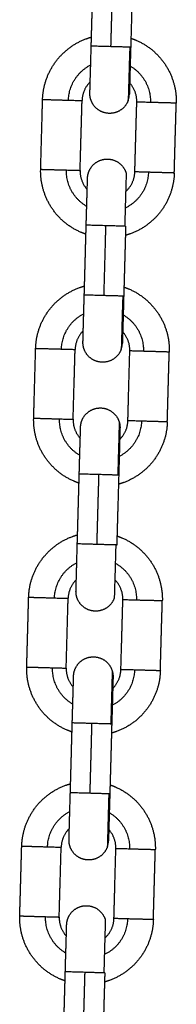
# Model space of a CAD drawing. Units: millimetres. Extents: x -4.7 to 7.9, y 0.2 to 15.1.
# Drawn here: x 2.9 to 2.9, y 12.6 to 12.7 of the extents above; entities that cross this region are included whole.
import ezdxf

# ---------------------------------------------------------------- set-up
doc = ezdxf.new("R2010")
doc.units = ezdxf.units.MM
doc.layers.add('Make2D$Visible$Curves', color=7, linetype='Continuous', true_color=0x000000)
doc.layers.add('Make2D$Visible$Tangents', color=7, linetype='Continuous', true_color=0x000000)

# ---------------------------------------------------------------- blocks, each defined once
blk = doc.blocks.new('OPSHA_K287')
at = {"layer": 'Make2D$Visible$Curves', "color": 0, "lineweight": -3}
for points, degree in [([(-2826.67034, 7241.32332), (-2826.67019, 7241.32881), (-2826.67003, 7241.33431)], 2), ([(-2826.66383, 7241.33414), (-2826.66399, 7241.32864), (-2826.66414, 7241.32314)], 2), ([(-2826.67828, 7241.30393), (-2826.67813, 7241.30943), (-2826.67798, 7241.31493)], 2), ([(-2826.67209, 7241.30376), (-2826.67193, 7241.30925), (-2826.67178, 7241.31475)], 2), ([(-2826.66349, 7241.30352), (-2826.66334, 7241.30901), (-2826.66318, 7241.31451)], 2), ([(-2826.65729, 7241.30334), (-2826.65714, 7241.30884), (-2826.65698, 7241.31434)], 2), ([(-2826.67143, 7241.28413), (-2826.67128, 7241.28963), (-2826.67113, 7241.29513)], 2), ([(-2826.66493, 7241.29495), (-2826.66508, 7241.28946), (-2826.66524, 7241.28396)], 2), ([(-2826.67164, 7241.27674), (-2826.67164, 7241.27674), (-2826.67164, 7241.27673), (-2826.67164, 7241.27673)], 3), ([(-2826.67938, 7241.26475), (-2826.67922, 7241.27024), (-2826.67907, 7241.27574)], 2), ([(-2826.67318, 7241.26457), (-2826.67303, 7241.27007), (-2826.67287, 7241.27557)], 2), ([(-2826.66458, 7241.26433), (-2826.66443, 7241.26983), (-2826.66428, 7241.27533)], 2), ([(-2826.65839, 7241.26416), (-2826.65823, 7241.26966), (-2826.65808, 7241.27515)], 2), ([(-2826.67253, 7241.24495), (-2826.67237, 7241.25044), (-2826.67222, 7241.25594)], 2), ([(-2826.66602, 7241.25577), (-2826.66618, 7241.25027), (-2826.66633, 7241.24477)], 2), ([(-2826.68047, 7241.22556), (-2826.68032, 7241.23106), (-2826.68017, 7241.23656)], 2), ([(-2826.67427, 7241.22539), (-2826.67412, 7241.23089), (-2826.67397, 7241.23638)], 2), ([(-2826.66568, 7241.22515), (-2826.66552, 7241.23065), (-2826.66537, 7241.23614)], 2), ([(-2826.65948, 7241.22497), (-2826.65933, 7241.23047), (-2826.65917, 7241.23597)], 2), ([(-2826.67362, 7241.20576), (-2826.67347, 7241.21126), (-2826.67332, 7241.21676)], 2), ([(-2826.66712, 7241.21658), (-2826.66727, 7241.21109), (-2826.66742, 7241.20559)], 2), ([(-2826.68157, 7241.18638), (-2826.68141, 7241.19187), (-2826.68126, 7241.19737)], 2), ([(-2826.67537, 7241.1862), (-2826.67522, 7241.1917), (-2826.67506, 7241.1972)], 2), ([(-2826.66677, 7241.18596), (-2826.66662, 7241.19146), (-2826.66647, 7241.19696)], 2), ([(-2826.66058, 7241.18579), (-2826.66042, 7241.19129), (-2826.66027, 7241.19679)], 2), ([(-2826.67472, 7241.16658), (-2826.67456, 7241.17207), (-2826.67441, 7241.17757)], 2), ([(-2826.66821, 7241.1774), (-2826.66837, 7241.1719), (-2826.66852, 7241.1664)], 2)]:
    blk.add_open_spline(points, degree=degree, dxfattribs=at)
for points, weights, degree, knots in [([(-2826.67798, 7241.31493), (-2826.67792, 7241.31693), (-2826.67713, 7241.31877), (-2826.67627, 7241.32077), (-2826.67469, 7241.32226), (-2826.67311, 7241.32376), (-2826.67107, 7241.3245), (-2826.67069, 7241.32464), (-2826.6703, 7241.32475)], [0.902750339224, 0.836647976064, 0.803596794484, 0.770545612904, 0.770545612904, 0.770545612904, 0.803596794484, 0.810082817261, 0.817841668706], 2, [0, 0, 0, 3.981546, 3.981546, 8.30003, 8.30003, 12.618513, 12.618513, 13.399859, 13.399859, 13.399859]), ([(-2826.6641, 7241.32457), (-2826.66372, 7241.32444), (-2826.66334, 7241.32428), (-2826.66135, 7241.32343), (-2826.65985, 7241.32185), (-2826.65836, 7241.32027), (-2826.65761, 7241.31822), (-2826.65693, 7241.31634), (-2826.65698, 7241.31434)], [0.81783586696, 0.810080392198, 0.803596794484, 0.770545612904, 0.770545612904, 0.770545612904, 0.803596794484, 0.836647976064, 0.902750339224], 2, [19.800552, 19.800552, 19.800552, 20.581606, 20.581606, 24.900089, 24.900089, 29.218573, 29.218573, 33.200119, 33.200119, 33.200119]), ([(-2826.67055, 7241.31592), (-2826.67055, 7241.31592), (-2826.67055, 7241.31592), (-2826.67055, 7241.31592), (-2826.67055, 7241.31593), (-2826.67054, 7241.31594), (-2826.67054, 7241.31595), (-2826.67054, 7241.31599), (-2826.67054, 7241.31601), (-2826.67054, 7241.31613), (-2826.67054, 7241.31626), (-2826.67052, 7241.31681), (-2826.6705, 7241.31737), (-2826.67049, 7241.31809), (-2826.67044, 7241.31953), (-2826.67039, 7241.32138), (-2826.67034, 7241.32332)], [1, 1, 1, 1, 1, 1, 1, 1, 1, 1, 1, 1, 1, 1, 1, 1.05719095842, 1.17157287525], 3, [0, 0, 0, 0, 0.167246, 0.167246, 0.390253, 0.390253, 0.846624, 0.846624, 1.312812, 1.312812, 2.765769, 2.765769, 5.835392, 5.835392, 5.835392, 11.797897, 11.797897, 11.797897, 11.797897]), ([(-2826.66414, 7241.32314), (-2826.6642, 7241.32121), (-2826.66425, 7241.31936), (-2826.66429, 7241.31791), (-2826.66431, 7241.3172), (-2826.66432, 7241.31664), (-2826.66434, 7241.31609), (-2826.66434, 7241.31596), (-2826.66435, 7241.31584), (-2826.66435, 7241.31582), (-2826.66435, 7241.31578), (-2826.66435, 7241.31577), (-2826.66435, 7241.31575), (-2826.66435, 7241.31575), (-2826.66435, 7241.31575), (-2826.66435, 7241.31575), (-2826.66435, 7241.31575)], [0.902750339224, 0.814613855011, 0.770545612904, 0.770545612904, 0.770545612904, 0.770545612904, 0.770545612904, 0.770545612904, 0.770545612904, 0.770545612904, 0.770545612904, 0.770545612904, 0.770545612904, 0.770545612904, 0.770545612904, 0.770545612904, 0.770545612904], 3, [0, 0, 0, 0, 5.962505, 5.962505, 5.962505, 9.003177, 9.003177, 10.44243, 10.44243, 10.904221, 10.904221, 11.356288, 11.356288, 11.577192, 11.577192, 11.68764, 11.68764, 11.68764, 11.68764]), ([(-2826.66453, 7241.31479), (-2826.66496, 7241.31358), (-2826.66612, 7241.31303), (-2826.66728, 7241.31248), (-2826.66849, 7241.31291), (-2826.6697, 7241.31334), (-2826.67025, 7241.3145), (-2826.67057, 7241.31517), (-2826.67055, 7241.31592)], [1, 0.853553390593, 0.853553390593, 0.853553390593, 1, 0.853553390593, 0.853553390593, 0.853553390593, 0.902750339224], 2, [0, 0, 0, 2.568124, 2.568124, 5.136248, 5.136248, 7.704372, 7.704372, 9.192861, 9.192861, 9.192861]), ([(-2826.67092, 7241.30252), (-2826.6709, 7241.30327), (-2826.67054, 7241.30392), (-2826.66993, 7241.30505), (-2826.6687, 7241.30541), (-2826.66746, 7241.30577), (-2826.66634, 7241.30516), (-2826.66521, 7241.30454), (-2826.66485, 7241.30331)], [0.902750339224, 0.853553390593, 0.853553390593, 0.853553390593, 1, 0.853553390593, 0.853553390593, 0.853553390593, 1], 2, [0, 0, 0, 1.488488, 1.488488, 4.056612, 4.056612, 6.624736, 6.624736, 9.192861, 9.192861, 9.192861]), ([(-2826.67117, 7241.2937), (-2826.67155, 7241.29383), (-2826.67192, 7241.29399), (-2826.67392, 7241.29484), (-2826.67542, 7241.29642), (-2826.67691, 7241.298), (-2826.67765, 7241.30005), (-2826.67834, 7241.30193), (-2826.67828, 7241.30393)], [0.817838420159, 0.810081459424, 0.803596794484, 0.770545612904, 0.770545612904, 0.770545612904, 0.803596794484, 0.836647976064, 0.902750339224], 2, [19.800424, 19.800424, 19.800424, 20.581606, 20.581606, 24.900089, 24.900089, 29.218573, 29.218573, 33.200119, 33.200119, 33.200119]), ([(-2826.67113, 7241.29513), (-2826.67107, 7241.29706), (-2826.67102, 7241.29891), (-2826.67098, 7241.30036), (-2826.67096, 7241.30107), (-2826.67094, 7241.30163), (-2826.67093, 7241.30218), (-2826.67093, 7241.30231), (-2826.67092, 7241.30243), (-2826.67092, 7241.30245), (-2826.67092, 7241.30249), (-2826.67092, 7241.3025), (-2826.67092, 7241.30252), (-2826.67092, 7241.30252), (-2826.67092, 7241.30252), (-2826.67092, 7241.30252), (-2826.67092, 7241.30252)], [0.902750339224, 0.814613855011, 0.770545612904, 0.770545612904, 0.770545612904, 0.770545612904, 0.770545612904, 0.770545612904, 0.770545612904, 0.770545612904, 0.770545612904, 0.770545612904, 0.770545612904, 0.770545612904, 0.770545612904, 0.770545612904, 0.770545612904], 3, [0, 0, 0, 0, 5.962505, 5.962505, 5.962505, 9.031733, 9.031733, 10.484503, 10.484503, 10.950631, 10.950631, 11.406943, 11.406943, 11.629921, 11.629921, 11.741406, 11.741406, 11.741406, 11.741406]), ([(-2826.65729, 7241.30334), (-2826.65735, 7241.30134), (-2826.65814, 7241.2995), (-2826.65899, 7241.2975), (-2826.66057, 7241.29601), (-2826.66215, 7241.29451), (-2826.6642, 7241.29377), (-2826.66458, 7241.29363), (-2826.66497, 7241.29352)], [0.902750339224, 0.836647976064, 0.803596794484, 0.770545612904, 0.770545612904, 0.770545612904, 0.803596794484, 0.810077943385, 0.817830008757], 2, [0, 0, 0, 3.981546, 3.981546, 8.30003, 8.30003, 12.618513, 12.618513, 13.399272, 13.399272, 13.399272]), ([(-2826.66493, 7241.30043), (-2826.66488, 7241.30047), (-2826.66483, 7241.30051), (-2826.66354, 7241.30174), (-2826.66349, 7241.30352)], [0.770717931688, 0.770545612904, 0.770545612904, 0.770545612904, 0.902750339224], 2, [10.269011, 10.269011, 10.269011, 10.394097, 10.394097, 13.858796, 13.858796, 13.858796]), ([(-2826.67907, 7241.27574), (-2826.67901, 7241.27774), (-2826.67823, 7241.27958), (-2826.67737, 7241.28158), (-2826.67579, 7241.28308), (-2826.67421, 7241.28457), (-2826.67217, 7241.28531), (-2826.67178, 7241.28545), (-2826.67139, 7241.28556)], [0.902750339224, 0.836647976064, 0.803596794484, 0.770545612904, 0.770545612904, 0.770545612904, 0.803596794484, 0.810081930525, 0.817839547228], 2, [0, 0, 0, 3.981546, 3.981546, 8.30003, 8.30003, 12.618513, 12.618513, 13.399752, 13.399752, 13.399752]), ([(-2826.6652, 7241.28539), (-2826.66481, 7241.28526), (-2826.66444, 7241.2851), (-2826.66244, 7241.28424), (-2826.66095, 7241.28266), (-2826.65945, 7241.28108), (-2826.65871, 7241.27904), (-2826.65802, 7241.27716), (-2826.65808, 7241.27515)], [0.817836413006, 0.810080620445, 0.803596794484, 0.770545612904, 0.770545612904, 0.770545612904, 0.803596794484, 0.836647976064, 0.902750339224], 2, [19.800525, 19.800525, 19.800525, 20.581606, 20.581606, 24.900089, 24.900089, 29.218573, 29.218573, 33.200119, 33.200119, 33.200119]), ([(-2826.67164, 7241.27673), (-2826.67164, 7241.27674), (-2826.67164, 7241.27674), (-2826.67164, 7241.27674), (-2826.67164, 7241.27674), (-2826.67164, 7241.27676), (-2826.67164, 7241.27677), (-2826.67164, 7241.27681), (-2826.67164, 7241.27683), (-2826.67163, 7241.27694), (-2826.67163, 7241.27708), (-2826.67162, 7241.27763), (-2826.6716, 7241.27819), (-2826.67158, 7241.2789), (-2826.67154, 7241.28034), (-2826.67149, 7241.2822), (-2826.67143, 7241.28413)], [1, 1, 1, 1, 1, 1, 1, 1, 1, 1, 1, 1, 1, 1, 1, 1.05719095842, 1.17157287525], 3, [0.10512, 0.10512, 0.10512, 0.10512, 0.215689, 0.215689, 0.436844, 0.436844, 0.889425, 0.889425, 1.351741, 1.351741, 2.792632, 2.792632, 5.836762, 5.836762, 5.836762, 11.799268, 11.799268, 11.799268, 11.799268]), ([(-2826.66524, 7241.28396), (-2826.66529, 7241.28203), (-2826.66534, 7241.28017), (-2826.66538, 7241.27873), (-2826.6654, 7241.27801), (-2826.66542, 7241.27745), (-2826.66543, 7241.2769), (-2826.66544, 7241.27677), (-2826.66544, 7241.27666), (-2826.66544, 7241.27663), (-2826.66544, 7241.2766), (-2826.66544, 7241.27658), (-2826.66544, 7241.27657), (-2826.66544, 7241.27657), (-2826.66544, 7241.27656), (-2826.66544, 7241.27656), (-2826.66544, 7241.27656)], [0.902750339224, 0.814613855011, 0.770545612904, 0.770545612904, 0.770545612904, 0.770545612904, 0.770545612904, 0.770545612904, 0.770545612904, 0.770545612904, 0.770545612904, 0.770545612904, 0.770545612904, 0.770545612904, 0.770545612904, 0.770545612904, 0.770545612904], 3, [0, 0, 0, 0, 5.962505, 5.962505, 5.962505, 9.123526, 9.123526, 10.619745, 10.619745, 11.099814, 11.099814, 11.569773, 11.569773, 11.79942, 11.79942, 11.799855, 11.799855, 11.799855, 11.799855]), ([(-2826.66562, 7241.27561), (-2826.66605, 7241.2744), (-2826.66721, 7241.27385), (-2826.66837, 7241.2733), (-2826.66958, 7241.27373), (-2826.67079, 7241.27416), (-2826.67134, 7241.27532), (-2826.67166, 7241.27599), (-2826.67164, 7241.27673)], [1, 0.853553390593, 0.853553390593, 0.853553390593, 1, 0.853553390593, 0.853553390593, 0.853553390593, 0.902750339224], 2, [0, 0, 0, 2.568124, 2.568124, 5.136248, 5.136248, 7.704372, 7.704372, 9.192861, 9.192861, 9.192861]), ([(-2826.67201, 7241.26334), (-2826.67199, 7241.26408), (-2826.67164, 7241.26474), (-2826.67102, 7241.26586), (-2826.66979, 7241.26623), (-2826.66856, 7241.26659), (-2826.66743, 7241.26597), (-2826.6663, 7241.26536), (-2826.66594, 7241.26413)], [0.902750339224, 0.853553390593, 0.853553390593, 0.853553390593, 1, 0.853553390593, 0.853553390593, 0.853553390593, 1], 2, [0, 0, 0, 1.488488, 1.488488, 4.056612, 4.056612, 6.624736, 6.624736, 9.192861, 9.192861, 9.192861]), ([(-2826.67226, 7241.25451), (-2826.67264, 7241.25464), (-2826.67302, 7241.2548), (-2826.67502, 7241.25566), (-2826.67651, 7241.25724), (-2826.67801, 7241.25882), (-2826.67875, 7241.26086), (-2826.67943, 7241.26274), (-2826.67938, 7241.26475)], [0.817840421085, 0.810082295782, 0.803596794484, 0.770545612904, 0.770545612904, 0.770545612904, 0.803596794484, 0.836647976064, 0.902750339224], 2, [19.800323, 19.800323, 19.800323, 20.581606, 20.581606, 24.900089, 24.900089, 29.218573, 29.218573, 33.200119, 33.200119, 33.200119]), ([(-2826.65839, 7241.26416), (-2826.65844, 7241.26216), (-2826.65923, 7241.26032), (-2826.66009, 7241.25832), (-2826.66167, 7241.25682), (-2826.66325, 7241.25533), (-2826.66529, 7241.25459), (-2826.66567, 7241.25445), (-2826.66606, 7241.25434)], [0.902750339224, 0.836647976064, 0.803596794484, 0.770545612904, 0.770545612904, 0.770545612904, 0.803596794484, 0.810077348215, 0.81782858501], 2, [0, 0, 0, 3.981546, 3.981546, 8.30003, 8.30003, 12.618513, 12.618513, 13.3992, 13.3992, 13.3992]), ([(-2826.67222, 7241.25594), (-2826.67217, 7241.25787), (-2826.67212, 7241.25973), (-2826.67207, 7241.26117), (-2826.67205, 7241.26189), (-2826.67204, 7241.26245), (-2826.67202, 7241.263), (-2826.67202, 7241.26313), (-2826.67202, 7241.26324), (-2826.67202, 7241.26327), (-2826.67202, 7241.2633), (-2826.67201, 7241.26332), (-2826.67201, 7241.26333), (-2826.67201, 7241.26333), (-2826.67201, 7241.26334), (-2826.67201, 7241.26334), (-2826.67201, 7241.26334)], [0.902750339224, 0.814613855011, 0.770545612904, 0.770545612904, 0.770545612904, 0.770545612904, 0.770545612904, 0.770545612904, 0.770545612904, 0.770545612904, 0.770545612904, 0.770545612904, 0.770545612904, 0.770545612904, 0.770545612904, 0.770545612904, 0.770545612904], 3, [0, 0, 0, 0, 5.962505, 5.962505, 5.962505, 9.032129, 9.032129, 10.485086, 10.485086, 10.951274, 10.951274, 11.407645, 11.407645, 11.630652, 11.630652, 11.797897, 11.797897, 11.797897, 11.797897]), ([(-2826.66582, 7241.26317), (-2826.66582, 7241.26316), (-2826.66582, 7241.26316), (-2826.66582, 7241.26316), (-2826.66582, 7241.26316), (-2826.66582, 7241.26314), (-2826.66582, 7241.26313), (-2826.66582, 7241.26309), (-2826.66582, 7241.26307), (-2826.66582, 7241.26296), (-2826.66583, 7241.26282), (-2826.66584, 7241.26227), (-2826.66586, 7241.26171), (-2826.66588, 7241.261), (-2826.66592, 7241.25956), (-2826.66597, 7241.2577), (-2826.66602, 7241.25577)], [1, 1, 1, 1, 1, 1, 1, 1, 1, 1, 1, 1, 1, 1, 1, 1.05719095842, 1.17157287525], 3, [0.057378, 0.057378, 0.057378, 0.057378, 0.168842, 0.168842, 0.391787, 0.391787, 0.848032, 0.848032, 1.314091, 1.314091, 2.766647, 2.766647, 5.835421, 5.835421, 5.835421, 11.797927, 11.797927, 11.797927, 11.797927]), ([(-2826.68017, 7241.23656), (-2826.68011, 7241.23856), (-2826.67932, 7241.2404), (-2826.67846, 7241.2424), (-2826.67688, 7241.24389), (-2826.6753, 7241.24539), (-2826.67326, 7241.24613), (-2826.67288, 7241.24627), (-2826.67249, 7241.24638)], [0.902750339224, 0.836647976064, 0.803596794484, 0.770545612904, 0.770545612904, 0.770545612904, 0.803596794484, 0.810084634505, 0.817846016533], 2, [0, 0, 0, 3.981546, 3.981546, 8.30003, 8.30003, 12.618513, 12.618513, 13.400078, 13.400078, 13.400078]), ([(-2826.66629, 7241.2462), (-2826.66591, 7241.24607), (-2826.66553, 7241.24591), (-2826.66353, 7241.24506), (-2826.66204, 7241.24348), (-2826.66055, 7241.2419), (-2826.6598, 7241.23985), (-2826.65912, 7241.23797), (-2826.65917, 7241.23597)], [0.817829758002, 0.810077838562, 0.803596794484, 0.770545612904, 0.770545612904, 0.770545612904, 0.803596794484, 0.836647976064, 0.902750339224], 2, [19.80086, 19.80086, 19.80086, 20.581606, 20.581606, 24.900089, 24.900089, 29.218573, 29.218573, 33.200119, 33.200119, 33.200119]), ([(-2826.67273, 7241.23755), (-2826.67273, 7241.23755), (-2826.67273, 7241.23755), (-2826.67273, 7241.23755), (-2826.67273, 7241.23756), (-2826.67273, 7241.23757), (-2826.67273, 7241.23759), (-2826.67273, 7241.23762), (-2826.67273, 7241.23764), (-2826.67273, 7241.23776), (-2826.67272, 7241.23789), (-2826.67271, 7241.23844), (-2826.67269, 7241.239), (-2826.67267, 7241.23972), (-2826.67263, 7241.24116), (-2826.67258, 7241.24301), (-2826.67253, 7241.24495)], [1, 1, 1, 1, 1, 1, 1, 1, 1, 1, 1, 1, 1, 1, 1, 1.05719095842, 1.17157287525], 3, [0, 0, 0, 0, 0.167246, 0.167246, 0.390253, 0.390253, 0.846624, 0.846624, 1.312812, 1.312812, 2.765769, 2.765769, 5.835392, 5.835392, 5.835392, 11.797897, 11.797897, 11.797897, 11.797897]), ([(-2826.66537, 7241.23614), (-2826.66532, 7241.23792), (-2826.66655, 7241.23922), (-2826.66659, 7241.23926), (-2826.66663, 7241.23931)], [0.902750339224, 0.770545612904, 0.770545612904, 0.770545612904, 0.770717952216], 2, [0, 0, 0, 3.464699, 3.464699, 3.589792, 3.589792, 3.589792]), ([(-2826.66672, 7241.23642), (-2826.66715, 7241.23521), (-2826.66831, 7241.23466), (-2826.66947, 7241.23411), (-2826.67068, 7241.23454), (-2826.67189, 7241.23497), (-2826.67244, 7241.23613), (-2826.67276, 7241.23681), (-2826.67273, 7241.23755)], [1, 0.853553390593, 0.853553390593, 0.853553390593, 1, 0.853553390593, 0.853553390593, 0.853553390593, 0.902750339224], 2, [0, 0, 0, 2.568124, 2.568124, 5.136248, 5.136248, 7.704372, 7.704372, 9.192861, 9.192861, 9.192861]), ([(-2826.67311, 7241.22416), (-2826.67309, 7241.2249), (-2826.67273, 7241.22555), (-2826.67212, 7241.22668), (-2826.67089, 7241.22704), (-2826.66965, 7241.2274), (-2826.66853, 7241.22679), (-2826.6674, 7241.22618), (-2826.66704, 7241.22494)], [0.902715746105, 0.853553390593, 0.853553390593, 0.853553390593, 1, 0.853553390593, 0.853553390593, 0.853553390593, 1], 2, [0.000523, 0.000523, 0.000523, 1.488488, 1.488488, 4.056612, 4.056612, 6.624736, 6.624736, 9.192861, 9.192861, 9.192861]), ([(-2826.67336, 7241.21533), (-2826.67374, 7241.21546), (-2826.67411, 7241.21562), (-2826.67611, 7241.21647), (-2826.67761, 7241.21805), (-2826.6791, 7241.21963), (-2826.67984, 7241.22168), (-2826.68053, 7241.22356), (-2826.68047, 7241.22556)], [0.817840667774, 0.810082398893, 0.803596794484, 0.770545612904, 0.770545612904, 0.770545612904, 0.803596794484, 0.836647976064, 0.902750339224], 2, [19.80031, 19.80031, 19.80031, 20.581606, 20.581606, 24.900089, 24.900089, 29.218573, 29.218573, 33.200119, 33.200119, 33.200119]), ([(-2826.65948, 7241.22497), (-2826.65954, 7241.22297), (-2826.66033, 7241.22113), (-2826.66118, 7241.21913), (-2826.66276, 7241.21764), (-2826.66434, 7241.21614), (-2826.66639, 7241.2154), (-2826.66677, 7241.21526), (-2826.66716, 7241.21515)], [0.902750339224, 0.836647976064, 0.803596794484, 0.770545612904, 0.770545612904, 0.770545612904, 0.803596794484, 0.810077274839, 0.817828409482], 2, [0, 0, 0, 3.981546, 3.981546, 8.30003, 8.30003, 12.618513, 12.618513, 13.399191, 13.399191, 13.399191]), ([(-2826.67332, 7241.21676), (-2826.67326, 7241.21869), (-2826.67321, 7241.22054), (-2826.67317, 7241.22199), (-2826.67315, 7241.2227), (-2826.67313, 7241.22326), (-2826.67312, 7241.22381), (-2826.67311, 7241.22394), (-2826.67311, 7241.22406), (-2826.67311, 7241.22408), (-2826.67311, 7241.22412), (-2826.67311, 7241.22413), (-2826.67311, 7241.22415), (-2826.67311, 7241.22415), (-2826.67311, 7241.22415), (-2826.67311, 7241.22416), (-2826.67311, 7241.22416)], [0.902750339224, 0.814613855011, 0.770545612904, 0.770545612904, 0.770545612904, 0.770545612904, 0.770545612904, 0.770545612904, 0.770545612904, 0.770545612904, 0.770545612904, 0.770545612904, 0.770545612904, 0.770545612904, 0.770545612904, 0.770545612904, 0.770545612904], 3, [0, 0, 0, 0, 5.962505, 5.962505, 5.962505, 9.118447, 9.118447, 10.612262, 10.612262, 11.091559, 11.091559, 11.560763, 11.560763, 11.790041, 11.790041, 11.797227, 11.797227, 11.797227, 11.797227]), ([(-2826.66691, 7241.22398), (-2826.66691, 7241.22398), (-2826.66697, 7241.22181), (-2826.66703, 7241.21965), (-2826.66712, 7241.21658)], [0.902750339224, 0.770545612904, 0.770545612904, 0.770545612904, 0.902750339224], 2, [0, 0, 0, 5.962698, 5.962698, 11.925204, 11.925204, 11.925204]), ([(-2826.68126, 7241.19737), (-2826.6812, 7241.19937), (-2826.68041, 7241.20121), (-2826.67956, 7241.20321), (-2826.67798, 7241.20471), (-2826.6764, 7241.2062), (-2826.67435, 7241.20695), (-2826.67397, 7241.20708), (-2826.67358, 7241.20719)], [0.902750339224, 0.836647976064, 0.803596794484, 0.770545612904, 0.770545612904, 0.770545612904, 0.803596794484, 0.810083485846, 0.817843268299], 2, [0, 0, 0, 3.981546, 3.981546, 8.30003, 8.30003, 12.618513, 12.618513, 13.399939, 13.399939, 13.399939]), ([(-2826.66738, 7241.20702), (-2826.667, 7241.20689), (-2826.66663, 7241.20673), (-2826.66463, 7241.20587), (-2826.66313, 7241.20429), (-2826.66164, 7241.20271), (-2826.6609, 7241.20067), (-2826.66021, 7241.19879), (-2826.66027, 7241.19679)], [0.817833619377, 0.810079452694, 0.803596794484, 0.770545612904, 0.770545612904, 0.770545612904, 0.803596794484, 0.836647976064, 0.902750339224], 2, [19.800665, 19.800665, 19.800665, 20.581606, 20.581606, 24.900089, 24.900089, 29.218573, 29.218573, 33.200119, 33.200119, 33.200119]), ([(-2826.67383, 7241.19836), (-2826.67383, 7241.19837), (-2826.67383, 7241.19837), (-2826.67383, 7241.19837), (-2826.67383, 7241.19837), (-2826.67383, 7241.19839), (-2826.67383, 7241.1984), (-2826.67383, 7241.19844), (-2826.67383, 7241.19846), (-2826.67382, 7241.19858), (-2826.67382, 7241.19871), (-2826.6738, 7241.19926), (-2826.67379, 7241.19982), (-2826.67377, 7241.20053), (-2826.67373, 7241.20198), (-2826.67368, 7241.20383), (-2826.67362, 7241.20576)], [1, 1, 1, 1, 1, 1, 1, 1, 1, 1, 1, 1, 1, 1, 1, 1.05719095842, 1.17157287525], 3, [0, 0, 0, 0, 0.167246, 0.167246, 0.390253, 0.390253, 0.846624, 0.846624, 1.312812, 1.312812, 2.765769, 2.765769, 5.835392, 5.835392, 5.835392, 11.797897, 11.797897, 11.797897, 11.797897]), ([(-2826.66742, 7241.20559), (-2826.66748, 7241.20366), (-2826.66753, 7241.2018), (-2826.66757, 7241.20036), (-2826.66759, 7241.19964), (-2826.66761, 7241.19908), (-2826.66762, 7241.19853), (-2826.66763, 7241.1984), (-2826.66763, 7241.19829), (-2826.66763, 7241.19826), (-2826.66763, 7241.19823), (-2826.66763, 7241.19821), (-2826.66763, 7241.1982), (-2826.66763, 7241.1982), (-2826.66763, 7241.19819), (-2826.66763, 7241.19819), (-2826.66763, 7241.19819)], [0.902750339224, 0.814613855011, 0.770545612904, 0.770545612904, 0.770545612904, 0.770545612904, 0.770545612904, 0.770545612904, 0.770545612904, 0.770545612904, 0.770545612904, 0.770545612904, 0.770545612904, 0.770545612904, 0.770545612904, 0.770545612904, 0.770545612904], 3, [0, 0, 0, 0, 5.962505, 5.962505, 5.962505, 9.123863, 9.123863, 10.620242, 10.620242, 11.100362, 11.100362, 11.570371, 11.570371, 11.800043, 11.800043, 11.800082, 11.800082, 11.800082, 11.800082]), ([(-2826.66781, 7241.19724), (-2826.66824, 7241.19603), (-2826.6694, 7241.19548), (-2826.67056, 7241.19493), (-2826.67177, 7241.19536), (-2826.67298, 7241.19579), (-2826.67353, 7241.19695), (-2826.67385, 7241.19762), (-2826.67383, 7241.19836)], [1, 0.853553390593, 0.853553390593, 0.853553390593, 1, 0.853553390593, 0.853553390593, 0.853553390593, 0.902750339224], 2, [0, 0, 0, 2.568124, 2.568124, 5.136248, 5.136248, 7.704372, 7.704372, 9.192861, 9.192861, 9.192861]), ([(-2826.6742, 7241.18497), (-2826.67418, 7241.18571), (-2826.67383, 7241.18637), (-2826.67321, 7241.18749), (-2826.67198, 7241.18786), (-2826.67075, 7241.18822), (-2826.66962, 7241.18761), (-2826.66849, 7241.18699), (-2826.66813, 7241.18576)], [0.902750339224, 0.853553390593, 0.853553390593, 0.853553390593, 1, 0.853553390593, 0.853553390593, 0.853553390593, 1], 2, [0, 0, 0, 1.488488, 1.488488, 4.056612, 4.056612, 6.624736, 6.624736, 9.192861, 9.192861, 9.192861]), ([(-2826.67445, 7241.17614), (-2826.67483, 7241.17627), (-2826.67521, 7241.17643), (-2826.67721, 7241.17729), (-2826.6787, 7241.17887), (-2826.68019, 7241.18045), (-2826.68094, 7241.18249), (-2826.68162, 7241.18437), (-2826.68157, 7241.18638)], [0.817844726095, 0.810084095154, 0.803596794484, 0.770545612904, 0.770545612904, 0.770545612904, 0.803596794484, 0.836647976064, 0.902750339224], 2, [19.800106, 19.800106, 19.800106, 20.581606, 20.581606, 24.900089, 24.900089, 29.218573, 29.218573, 33.200119, 33.200119, 33.200119]), ([(-2826.67441, 7241.17757), (-2826.67436, 7241.1795), (-2826.6743, 7241.18136), (-2826.67426, 7241.1828), (-2826.67424, 7241.18352), (-2826.67423, 7241.18408), (-2826.67421, 7241.18463), (-2826.67421, 7241.18476), (-2826.67421, 7241.18487), (-2826.67421, 7241.1849), (-2826.6742, 7241.18493), (-2826.6742, 7241.18495), (-2826.6742, 7241.18496), (-2826.6742, 7241.18496), (-2826.6742, 7241.18497), (-2826.6742, 7241.18497), (-2826.6742, 7241.18497)], [0.902750339224, 0.814613855011, 0.770545612904, 0.770545612904, 0.770545612904, 0.770545612904, 0.770545612904, 0.770545612904, 0.770545612904, 0.770545612904, 0.770545612904, 0.770545612904, 0.770545612904, 0.770545612904, 0.770545612904, 0.770545612904, 0.770545612904], 3, [0, 0, 0, 0, 5.962505, 5.962505, 5.962505, 9.032129, 9.032129, 10.485086, 10.485086, 10.951274, 10.951274, 11.407645, 11.407645, 11.630652, 11.630652, 11.797897, 11.797897, 11.797897, 11.797897]), ([(-2826.66058, 7241.18579), (-2826.66063, 7241.18379), (-2826.66142, 7241.18195), (-2826.66228, 7241.17995), (-2826.66386, 7241.17845), (-2826.66544, 7241.17696), (-2826.66748, 7241.17622), (-2826.66786, 7241.17608), (-2826.66825, 7241.17597)], [0.902750339224, 0.836647976064, 0.803596794484, 0.770545612904, 0.770545612904, 0.770545612904, 0.803596794484, 0.810080182035, 0.817835364183], 2, [0, 0, 0, 3.981546, 3.981546, 8.30003, 8.30003, 12.618513, 12.618513, 13.399541, 13.399541, 13.399541]), ([(-2826.66821, 7241.18287), (-2826.66816, 7241.18291), (-2826.66812, 7241.18296), (-2826.66682, 7241.18418), (-2826.66677, 7241.18596)], [0.770717300643, 0.770545612904, 0.770545612904, 0.770545612904, 0.902750339224], 2, [10.269241, 10.269241, 10.269241, 10.394097, 10.394097, 13.858796, 13.858796, 13.858796])]:
    blk.add_rational_spline(points, weights, degree=degree, knots=knots, dxfattribs=at)
for points, weights in [([(-2826.6705, 7241.3177), (-2826.67173, 7241.31648), (-2826.67178, 7241.31475)], [0.770620467621, 0.773691427157, 0.902750339224]), ([(-2826.66318, 7241.31451), (-2826.66313, 7241.31624), (-2826.6643, 7241.31752)], [0.902750339224, 0.773696810414, 0.770620724029]), ([(-2826.66453, 7241.31479), (-2826.66436, 7241.31525), (-2826.66435, 7241.31575)], [1, 0.938434049876, 0.902750339224]), ([(-2826.67209, 7241.30376), (-2826.67213, 7241.30203), (-2826.67097, 7241.30074)], [0.902750339224, 0.773696810414, 0.770620724029]), ([(-2826.66485, 7241.30331), (-2826.66485, 7241.30331), (-2826.66508, 7241.29496)], [1, 0.707106781187, 1]), ([(-2826.66493, 7241.29495), (-2826.66493, 7241.29495), (-2826.66508, 7241.29496)], [1, 0.987688340595, 1]), ([(-2826.67159, 7241.27851), (-2826.67282, 7241.2773), (-2826.67287, 7241.27557)], [0.770620667363, 0.773695621502, 0.902750339224]), ([(-2826.66428, 7241.27533), (-2826.66423, 7241.27706), (-2826.66539, 7241.27834)], [0.902750339224, 0.773696810414, 0.770620724029]), ([(-2826.66562, 7241.27561), (-2826.66546, 7241.27607), (-2826.66544, 7241.27656)], [1, 0.938458503752, 0.90277869031]), ([(-2826.67318, 7241.26457), (-2826.67323, 7241.26284), (-2826.67206, 7241.26156)], [0.902750339224, 0.773696810414, 0.770620724029]), ([(-2826.66594, 7241.26413), (-2826.6658, 7241.26366), (-2826.66582, 7241.26317)], [1, 0.938434049875, 0.902750339224]), ([(-2826.66587, 7241.26139), (-2826.66463, 7241.2626), (-2826.66458, 7241.26433)], [0.770620772879, 0.77369783497, 0.902750339224]), ([(-2826.66582, 7241.26317), (-2826.66582, 7241.26317), (-2826.66582, 7241.26317)], [0.902705095065, 0.902727711941, 0.902750339224]), ([(-2826.66648, 7241.24478), (-2826.66672, 7241.23642), (-2826.66672, 7241.23642)], [1, 0.707106781187, 1]), ([(-2826.66633, 7241.24477), (-2826.66633, 7241.24477), (-2826.66648, 7241.24478)], [1, 0.987688340595, 1]), ([(-2826.67268, 7241.23933), (-2826.67392, 7241.23811), (-2826.67397, 7241.23638)], [0.770620724029, 0.773696810414, 0.902750339224]), ([(-2826.67427, 7241.22539), (-2826.67432, 7241.22366), (-2826.67316, 7241.22238)], [0.902750339224, 0.773696810414, 0.770620724029]), ([(-2826.66704, 7241.22494), (-2826.6669, 7241.22447), (-2826.66691, 7241.22398)], [1, 0.938434049875, 0.902750339224]), ([(-2826.66696, 7241.2222), (-2826.66573, 7241.22342), (-2826.66568, 7241.22515)], [0.770620789433, 0.773698182072, 0.902750339224]), ([(-2826.67378, 7241.20014), (-2826.67501, 7241.19893), (-2826.67506, 7241.1972)], [0.770620724029, 0.773696810414, 0.902750339224]), ([(-2826.66647, 7241.19696), (-2826.66642, 7241.19869), (-2826.66758, 7241.19997)], [0.902750339224, 0.773696810414, 0.770620724029]), ([(-2826.66781, 7241.19724), (-2826.66765, 7241.1977), (-2826.66763, 7241.19819)], [1, 0.938498874294, 0.902825512566]), ([(-2826.67537, 7241.1862), (-2826.67542, 7241.18447), (-2826.67425, 7241.18319)], [0.902750339224, 0.773696810414, 0.770620724029]), ([(-2826.66813, 7241.18576), (-2826.66813, 7241.18576), (-2826.66836, 7241.1774)], [1, 0.707106781187, 1]), ([(-2826.66821, 7241.1774), (-2826.66821, 7241.1774), (-2826.66836, 7241.1774)], [1, 0.987688340595, 1])]:
    blk.add_rational_spline(points, weights, degree=2, dxfattribs=at)
at = {"layer": 'Make2D$Visible$Tangents', "color": 0, "lineweight": -3}
for points in [[(-2826.66724, 7241.32323), (-2826.66709, 7241.32873), (-2826.66693, 7241.33423)], [(-2826.66833, 7241.28404), (-2826.66818, 7241.28954), (-2826.66803, 7241.29504)], [(-2826.66943, 7241.24486), (-2826.66928, 7241.25036), (-2826.66912, 7241.25586)], [(-2826.67052, 7241.20568), (-2826.67037, 7241.21117), (-2826.67022, 7241.21667)], [(-2826.67162, 7241.16649), (-2826.67146, 7241.17199), (-2826.67131, 7241.17749)]]:
    blk.add_open_spline(points, degree=2, dxfattribs=at)
for points, weights in [([(-2826.66724, 7241.32323), (-2826.67034, 7241.32332), (-2826.67034, 7241.32332)], [1, 0.707106781187, 1]), ([(-2826.66429, 7241.32315), (-2826.66499, 7241.32317), (-2826.66724, 7241.32323)], [1, 0.809016994375, 1]), ([(-2826.66429, 7241.32315), (-2826.66453, 7241.31479), (-2826.66453, 7241.31479)], [1, 0.707106781187, 1]), ([(-2826.66414, 7241.32314), (-2826.66414, 7241.32314), (-2826.66429, 7241.32315)], [1, 0.987688340595, 1]), ([(-2826.67392, 7241.31481), (-2826.67381, 7241.31862), (-2826.67042, 7241.32036)], [1, 0.803116908951, 0.87092380764]), ([(-2826.66422, 7241.32019), (-2826.66093, 7241.31826), (-2826.66104, 7241.31445)], [0.870918461902, 0.80312467045, 1]), ([(-2826.67392, 7241.31481), (-2826.67178, 7241.31475), (-2826.67178, 7241.31475)], [1, 0.809016994375, 1]), ([(-2826.66104, 7241.31445), (-2826.66318, 7241.31451), (-2826.66318, 7241.31451)], [1, 0.809016994375, 1]), ([(-2826.67423, 7241.30382), (-2826.67209, 7241.30376), (-2826.67209, 7241.30376)], [1, 0.809016994375, 1]), ([(-2826.67104, 7241.29808), (-2826.67433, 7241.30001), (-2826.67423, 7241.30382)], [0.870921762063, 0.803119878792, 1]), ([(-2826.66135, 7241.30346), (-2826.66146, 7241.29953), (-2826.665, 7241.29783)], [1, 0.798310144596, 0.874392495306]), ([(-2826.66135, 7241.30346), (-2826.66349, 7241.30352), (-2826.66349, 7241.30352)], [1, 0.809016994375, 1]), ([(-2826.66803, 7241.29504), (-2826.67113, 7241.29513), (-2826.67113, 7241.29513)], [1, 0.707106781187, 1]), ([(-2826.66508, 7241.29496), (-2826.66578, 7241.29498), (-2826.66803, 7241.29504)], [1, 0.809016994375, 1]), ([(-2826.66833, 7241.28404), (-2826.67143, 7241.28413), (-2826.67143, 7241.28413)], [1, 0.707106781187, 1]), ([(-2826.66539, 7241.28396), (-2826.66608, 7241.28398), (-2826.66833, 7241.28404)], [1, 0.809016994375, 1]), ([(-2826.66539, 7241.28396), (-2826.66562, 7241.27561), (-2826.66562, 7241.27561)], [1, 0.707106781187, 1]), ([(-2826.66524, 7241.28396), (-2826.66524, 7241.28396), (-2826.66539, 7241.28396)], [1, 0.987688340595, 1]), ([(-2826.67501, 7241.27563), (-2826.67491, 7241.27944), (-2826.67152, 7241.28118)], [1, 0.803122776085, 0.870919766571]), ([(-2826.66532, 7241.28101), (-2826.66203, 7241.27908), (-2826.66214, 7241.27527)], [0.870918837427, 0.803124125185, 1]), ([(-2826.67501, 7241.27563), (-2826.67287, 7241.27557), (-2826.67287, 7241.27557)], [1, 0.809016994375, 1]), ([(-2826.66214, 7241.27527), (-2826.66428, 7241.27533), (-2826.66428, 7241.27533)], [1, 0.809016994375, 1]), ([(-2826.67532, 7241.26463), (-2826.67318, 7241.26457), (-2826.67318, 7241.26457)], [1, 0.809016994375, 1]), ([(-2826.67214, 7241.25889), (-2826.67543, 7241.26082), (-2826.67532, 7241.26463)], [0.870924348406, 0.803116123877, 1]), ([(-2826.66594, 7241.26413), (-2826.66594, 7241.26413), (-2826.66617, 7241.25577)], [1, 0.707106781187, 1]), ([(-2826.66244, 7241.26427), (-2826.66255, 7241.26046), (-2826.66594, 7241.25872)], [1, 0.803135517999, 0.870910992024]), ([(-2826.66244, 7241.26427), (-2826.66458, 7241.26433), (-2826.66458, 7241.26433)], [1, 0.809016994375, 1]), ([(-2826.66912, 7241.25586), (-2826.67222, 7241.25594), (-2826.67222, 7241.25594)], [1, 0.707106781187, 1]), ([(-2826.66617, 7241.25577), (-2826.66687, 7241.25579), (-2826.66912, 7241.25586)], [1, 0.809016994375, 1]), ([(-2826.66602, 7241.25577), (-2826.66602, 7241.25577), (-2826.66617, 7241.25577)], [1, 0.987688340595, 1]), ([(-2826.66943, 7241.24486), (-2826.67253, 7241.24495), (-2826.67253, 7241.24495)], [1, 0.707106781187, 1]), ([(-2826.66648, 7241.24478), (-2826.66718, 7241.2448), (-2826.66943, 7241.24486)], [1, 0.809016994375, 1]), ([(-2826.67611, 7241.23644), (-2826.676, 7241.24025), (-2826.67261, 7241.24199)], [1, 0.803110725693, 0.870928066952]), ([(-2826.66656, 7241.24191), (-2826.66312, 7241.24001), (-2826.66323, 7241.23608)], [0.874396737707, 0.798304521704, 1]), ([(-2826.67611, 7241.23644), (-2826.67397, 7241.23638), (-2826.67397, 7241.23638)], [1, 0.809016994375, 1]), ([(-2826.66323, 7241.23608), (-2826.66537, 7241.23614), (-2826.66537, 7241.23614)], [1, 0.809016994375, 1]), ([(-2826.67642, 7241.22545), (-2826.67427, 7241.22539), (-2826.67427, 7241.22539)], [1, 0.809016994375, 1]), ([(-2826.67323, 7241.21971), (-2826.67652, 7241.22164), (-2826.67642, 7241.22545)], [0.870919357221, 0.80312337045, 1]), ([(-2826.66704, 7241.22494), (-2826.66704, 7241.22494), (-2826.66727, 7241.21659)], [1, 0.707106781187, 1]), ([(-2826.66354, 7241.22509), (-2826.66364, 7241.22128), (-2826.66703, 7241.21954)], [1, 0.803135767674, 0.870910820111]), ([(-2826.66354, 7241.22509), (-2826.66568, 7241.22515), (-2826.66568, 7241.22515)], [1, 0.809016994375, 1]), ([(-2826.67022, 7241.21667), (-2826.67332, 7241.21676), (-2826.67332, 7241.21676)], [1, 0.707106781187, 1]), ([(-2826.66727, 7241.21659), (-2826.66797, 7241.21661), (-2826.67022, 7241.21667)], [1, 0.809016994375, 1]), ([(-2826.66712, 7241.21658), (-2826.66712, 7241.21658), (-2826.66727, 7241.21659)], [1, 0.987688340595, 1]), ([(-2826.67052, 7241.20568), (-2826.67362, 7241.20576), (-2826.67362, 7241.20576)], [1, 0.707106781187, 1]), ([(-2826.66758, 7241.20559), (-2826.66827, 7241.20561), (-2826.67052, 7241.20568)], [1, 0.809016994375, 1]), ([(-2826.66758, 7241.20559), (-2826.66781, 7241.19724), (-2826.66781, 7241.19724)], [1, 0.707106781187, 1]), ([(-2826.66742, 7241.20559), (-2826.66742, 7241.20559), (-2826.66758, 7241.20559)], [1, 0.987688340595, 1]), ([(-2826.6772, 7241.19726), (-2826.6771, 7241.20107), (-2826.6737, 7241.20281)], [1, 0.803114634051, 0.870925374635]), ([(-2826.66751, 7241.20264), (-2826.66422, 7241.20071), (-2826.66432, 7241.1969)], [0.870915556801, 0.803128888879, 1]), ([(-2826.6772, 7241.19726), (-2826.67506, 7241.1972), (-2826.67506, 7241.1972)], [1, 0.809016994375, 1]), ([(-2826.66432, 7241.1969), (-2826.66647, 7241.19696), (-2826.66647, 7241.19696)], [1, 0.809016994375, 1]), ([(-2826.67751, 7241.18626), (-2826.67537, 7241.1862), (-2826.67537, 7241.1862)], [1, 0.809016994375, 1]), ([(-2826.67433, 7241.18052), (-2826.67762, 7241.18245), (-2826.67751, 7241.18626)], [0.870918837427, 0.803124125185, 1]), ([(-2826.66463, 7241.1859), (-2826.66474, 7241.18198), (-2826.66828, 7241.18028)], [1, 0.798316554118, 0.87438765993]), ([(-2826.66463, 7241.1859), (-2826.66677, 7241.18596), (-2826.66677, 7241.18596)], [1, 0.809016994375, 1]), ([(-2826.67131, 7241.17749), (-2826.67441, 7241.17757), (-2826.67441, 7241.17757)], [1, 0.707106781187, 1]), ([(-2826.66836, 7241.1774), (-2826.66906, 7241.17742), (-2826.67131, 7241.17749)], [1, 0.809016994375, 1])]:
    blk.add_rational_spline(points, weights, degree=2, dxfattribs=at)
for points in [[(-2826.67798, 7241.31493), (-2826.67798, 7241.31493), (-2826.6767, 7241.31489), (-2826.67542, 7241.31485), (-2826.67392, 7241.31481)], [(-2826.65698, 7241.31434), (-2826.65698, 7241.31434), (-2826.65826, 7241.31438), (-2826.65954, 7241.31441), (-2826.66104, 7241.31445)], [(-2826.67828, 7241.30393), (-2826.67828, 7241.30393), (-2826.67701, 7241.30389), (-2826.67573, 7241.30386), (-2826.67423, 7241.30382)], [(-2826.65729, 7241.30334), (-2826.65729, 7241.30334), (-2826.65857, 7241.30338), (-2826.65985, 7241.30342), (-2826.66135, 7241.30346)], [(-2826.67907, 7241.27574), (-2826.67907, 7241.27574), (-2826.67779, 7241.27571), (-2826.67652, 7241.27567), (-2826.67501, 7241.27563)], [(-2826.65808, 7241.27515), (-2826.65808, 7241.27515), (-2826.65936, 7241.27519), (-2826.66063, 7241.27523), (-2826.66214, 7241.27527)], [(-2826.67938, 7241.26475), (-2826.67938, 7241.26475), (-2826.6781, 7241.26471), (-2826.67682, 7241.26467), (-2826.67532, 7241.26463)], [(-2826.65839, 7241.26416), (-2826.65839, 7241.26416), (-2826.65966, 7241.26419), (-2826.66094, 7241.26423), (-2826.66244, 7241.26427)], [(-2826.68017, 7241.23656), (-2826.68017, 7241.23656), (-2826.67889, 7241.23652), (-2826.67761, 7241.23649), (-2826.67611, 7241.23644)], [(-2826.65917, 7241.23597), (-2826.65917, 7241.23597), (-2826.66045, 7241.23601), (-2826.66173, 7241.23604), (-2826.66323, 7241.23608)], [(-2826.68047, 7241.22556), (-2826.68047, 7241.22556), (-2826.67919, 7241.22553), (-2826.67792, 7241.22549), (-2826.67642, 7241.22545)], [(-2826.65948, 7241.22497), (-2826.65948, 7241.22497), (-2826.66076, 7241.22501), (-2826.66204, 7241.22505), (-2826.66354, 7241.22509)], [(-2826.68126, 7241.19737), (-2826.68126, 7241.19737), (-2826.67998, 7241.19734), (-2826.67871, 7241.1973), (-2826.6772, 7241.19726)], [(-2826.66027, 7241.19679), (-2826.66027, 7241.19679), (-2826.66155, 7241.19682), (-2826.66282, 7241.19686), (-2826.66432, 7241.1969)], [(-2826.68157, 7241.18638), (-2826.68157, 7241.18638), (-2826.68029, 7241.18634), (-2826.67901, 7241.1863), (-2826.67751, 7241.18626)], [(-2826.66058, 7241.18579), (-2826.66058, 7241.18579), (-2826.66185, 7241.18583), (-2826.66313, 7241.18586), (-2826.66463, 7241.1859)]]:
    blk.add_rational_spline(points, [1, 0.891006524188, 1, 0.891006524188, 1], degree=2, knots=[0, 0, 0, 2.921681, 2.921681, 5.843362, 5.843362, 5.843362], dxfattribs=at)

msp = doc.modelspace()

# ---------------------------------------------------------------- block references
msp.add_blockref('OPSHA_K287', (2829.60259, -7228.6137))

doc.saveas('drawing.dxf')
